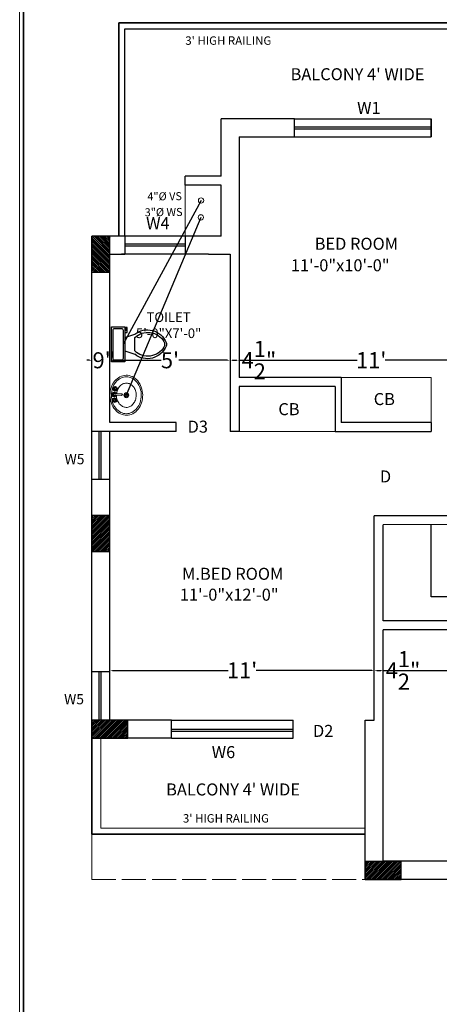
# Model space of a CAD drawing. Units: inches. Extents: x 641787 to 1283581, y -521103 to -252217.
# Drawn here: x 651883 to 652093, y -256133 to -255641 of the extents above; entities that cross this region are included whole.
import ezdxf

# ---------------------------------------------------------------- set-up
doc = ezdxf.new("R2010")
doc.units = ezdxf.units.IN
doc.header["$LTSCALE"] = 200
doc.header["$MEASUREMENT"] = 0
doc.linetypes.add('ACAD_ISO02W100', pattern=[15, 12, -3])
doc.linetypes.add('ACAD_ISO03W100', pattern=[30, 12, -18])
for name, color, linetype, lineweight in [('DIM', 118, 'Continuous', 20), ('DIMENSIONS', 31, 'Continuous', 25), ('FIXTURE', 143, 'Continuous', 13), ('fixtures', 7, 'Continuous', 13), ('furniture', 30, 'Continuous', 18), ('lw hgt wall', 252, 'Continuous', 35), ('PARKS', 7, 'Continuous', 13), ('PLANNING', 7, 'Continuous', 35)]:
    doc.layers.add(name, color=color, linetype=linetype, lineweight=lineweight)
doc.styles.add('INNER DIM', font='times.ttf', dxfattribs={"height": 8})
doc.styles.add('OUTR', font='verdana.ttf', dxfattribs={"height": 84})
doc.styles.add('plan', font='times.ttf', dxfattribs={"height": 9})
doc.styles.get("Standard").update_dxf_attribs({"font": 'verdana.ttf'})
doc.dimstyles.new('INNER DIM', dxfattribs={"dimscale": 0, "dimtxt": 8, "dimasz": 1.25, "dimexe": 0.1875, "dimexo": 0.25, "dimgap": 1, "dimtad": 0, "dimdec": 1, "dimzin": 0, "dimdsep": 46, "dimlunit": 4, "dimtxsty": 'INNER DIM', "dimcen": 0.09375, "dimadec": 0, "dimazin": 0, "dimtfac": 1, "dimtdec": 1, "dimtofl": 0, "dimtmove": 0, "dimatfit": 3, "dimfxl": 0.1875, "dimtolj": 1, "dimtzin": 0, "dimarcsym": 0})

# ---------------------------------------------------------------- blocks, each defined once
blk = doc.blocks.new('*D384')
at = {"color": 0, "linetype": 'ByBlock', "lineweight": -2, "ltscale": 20}
for p, q in [((651917.93, -255811.43), (651916.68, -255811.43)), ((651919.18, -255811.18), (651919.18, -255811.24)), ((651928.18, -255811.18), (651928.18, -255811.24)), ((651929.43, -255811.43), (651930.68, -255811.43))]:
    blk.add_line(p, q, dxfattribs=at)
at = {"color": 0, "linetype": 'ByBlock', "ltscale": 20}
for points in [[(651917.93, -255811.22), (651917.93, -255811.64), (651919.18, -255811.43)], [(651929.43, -255811.22), (651929.43, -255811.64), (651928.18, -255811.43)]]:
    blk.add_solid(points, dxfattribs=at)
at = {"layer": 'Defpoints', "color": 0, "linetype": 'ByBlock', "ltscale": 20}
for p in [(651919.18, -255811.43), (651928.18, -255811.43), (651928.18, -255811.43)]:
    blk.add_point(p, dxfattribs=at)
at = {"color": 0, "linetype": 'ByBlock', "lineweight": 15, "ltscale": 20, "insert": (651925.1, -255811.43), "char_height": 8, "attachment_point": 5, "style": 'INNER DIM'}
blk.add_mtext('\\A1;9"', dxfattribs=at)
blk = doc.blocks.new('*D385')
at = {"color": 0, "linetype": 'ByBlock', "lineweight": -2, "ltscale": 20}
for p, q in [((651988.18, -255811.12), (651988.18, -255811.18)), ((651989.43, -255811.37), (651991.43, -255811.37)), ((651992.68, -255811.12), (651992.68, -255811.18)), ((651992.68, -255811.37), (651993.93, -255811.37))]:
    blk.add_line(p, q, dxfattribs=at)
at = {"color": 0, "linetype": 'ByBlock', "ltscale": 20}
for points in [[(651989.43, -255811.16), (651989.43, -255811.58), (651988.18, -255811.37)], [(651991.43, -255811.16), (651991.43, -255811.58), (651992.68, -255811.37)]]:
    blk.add_solid(points, dxfattribs=at)
at = {"layer": 'Defpoints', "color": 0, "linetype": 'ByBlock', "ltscale": 20}
for p in [(651988.18, -255811.37), (651992.68, -255811.37), (651992.68, -255811.37)]:
    blk.add_point(p, dxfattribs=at)
at = {"color": 0, "linetype": 'ByBlock', "lineweight": 15, "ltscale": 20, "insert": (652002.6, -255811.37), "char_height": 8, "attachment_point": 5, "style": 'INNER DIM'}
blk.add_mtext('\\A1;4{\\H1.000000x;\\S1/2;}"', dxfattribs=at)
blk = doc.blocks.new('*D386')
at = {"color": 0, "linetype": 'ByBlock', "lineweight": -2, "ltscale": 20}
for p, q in [((651928.18, -255811.18), (651928.18, -255811.24)), ((651929.43, -255811.43), (651953.7, -255811.43)), ((651986.93, -255811.43), (651962.66, -255811.43)), ((651988.18, -255811.12), (651988.18, -255811.62))]:
    blk.add_line(p, q, dxfattribs=at)
at = {"color": 0, "linetype": 'ByBlock', "ltscale": 20}
for points in [[(651929.43, -255811.22), (651929.43, -255811.64), (651928.18, -255811.43)], [(651986.93, -255811.22), (651986.93, -255811.64), (651988.18, -255811.43)]]:
    blk.add_solid(points, dxfattribs=at)
at = {"layer": 'Defpoints', "color": 0, "linetype": 'ByBlock', "ltscale": 20}
for p in [(651928.18, -255811.43), (651988.18, -255810.87), (651988.18, -255811.43)]:
    blk.add_point(p, dxfattribs=at)
at = {"color": 0, "linetype": 'ByBlock', "lineweight": 15, "ltscale": 20, "insert": (651958.18, -255811.43), "char_height": 8, "attachment_point": 5, "style": 'INNER DIM'}
blk.add_mtext("\\A1;5'", dxfattribs=at)
blk = doc.blocks.new('*D387')
at = {"color": 0, "linetype": 'ByBlock', "lineweight": -2, "ltscale": 20}
for p, q in [((651992.68, -255811.12), (651992.68, -255811.18)), ((651993.93, -255811.37), (652051.65, -255811.37)), ((652123.43, -255811.37), (652065.71, -255811.37)), ((652124.68, -255811.12), (652124.68, -255811.18))]:
    blk.add_line(p, q, dxfattribs=at)
at = {"color": 0, "linetype": 'ByBlock', "ltscale": 20}
for points in [[(651993.93, -255811.16), (651993.93, -255811.58), (651992.68, -255811.37)], [(652123.43, -255811.16), (652123.43, -255811.58), (652124.68, -255811.37)]]:
    blk.add_solid(points, dxfattribs=at)
at = {"layer": 'Defpoints', "color": 0, "linetype": 'ByBlock', "ltscale": 20}
for p in [(651992.68, -255811.37), (652124.68, -255811.37), (652124.68, -255811.37)]:
    blk.add_point(p, dxfattribs=at)
at = {"color": 0, "linetype": 'ByBlock', "lineweight": 15, "ltscale": 20, "insert": (652058.68, -255811.37), "char_height": 8, "attachment_point": 5, "style": 'INNER DIM'}
blk.add_mtext("\\A1;11'", dxfattribs=at)
blk = doc.blocks.new('*D397')
at = {"color": 0, "linetype": 'ByBlock', "lineweight": -2, "ltscale": 20}
for p, q in [((651928.18, -255967.07), (651928.18, -255965.98)), ((651929.43, -255966.17), (651987.15, -255966.17)), ((652058.93, -255966.17), (652001.2, -255966.17)), ((652060.18, -255966.34), (652060.18, -255966.36))]:
    blk.add_line(p, q, dxfattribs=at)
at = {"color": 0, "linetype": 'ByBlock', "ltscale": 20}
for points in [[(651929.43, -255965.96), (651929.43, -255966.38), (651928.18, -255966.17)], [(652058.93, -255965.96), (652058.93, -255966.38), (652060.18, -255966.17)]]:
    blk.add_solid(points, dxfattribs=at)
at = {"layer": 'Defpoints', "color": 0, "linetype": 'ByBlock', "ltscale": 20}
for p in [(651928.18, -255967.32), (652060.18, -255966.09), (652060.18, -255966.17)]:
    blk.add_point(p, dxfattribs=at)
at = {"color": 0, "linetype": 'ByBlock', "lineweight": 15, "ltscale": 20, "insert": (651994.18, -255966.17), "char_height": 8, "attachment_point": 5, "style": 'INNER DIM'}
blk.add_mtext("\\A1;11'", dxfattribs=at)
blk = doc.blocks.new('*D398')
at = {"color": 0, "linetype": 'ByBlock', "lineweight": -2, "ltscale": 20}
for p, q in [((652060.18, -255966.34), (652060.18, -255966.36)), ((652061.43, -255966.17), (652063.43, -255966.17)), ((652064.68, -255966.17), (652065.93, -255966.17)), ((652064.68, -255966.19), (652064.68, -255966.36))]:
    blk.add_line(p, q, dxfattribs=at)
at = {"color": 0, "linetype": 'ByBlock', "ltscale": 20}
for points in [[(652061.43, -255965.96), (652061.43, -255966.38), (652060.18, -255966.17)], [(652063.43, -255965.96), (652063.43, -255966.38), (652064.68, -255966.17)]]:
    blk.add_solid(points, dxfattribs=at)
at = {"layer": 'Defpoints', "color": 0, "linetype": 'ByBlock', "ltscale": 20}
for p in [(652060.18, -255966.09), (652064.68, -255965.94), (652064.68, -255966.17)]:
    blk.add_point(p, dxfattribs=at)
at = {"color": 0, "linetype": 'ByBlock', "lineweight": 15, "ltscale": 20, "insert": (652074.6, -255966.17), "char_height": 8, "attachment_point": 5, "style": 'INNER DIM'}
blk.add_mtext('\\A1;4{\\H1.000000x;\\S1/2;}"', dxfattribs=at)
blk = doc.blocks.new('*D399')
at = {"color": 0, "linetype": 'ByBlock', "lineweight": -2, "ltscale": 20}
for p, q in [((652064.68, -255966.19), (652064.68, -255966.36)), ((652065.93, -255966.17), (652129.65, -255966.17)), ((652207.43, -255966.17), (652143.7, -255966.17)), ((652208.68, -255966.42), (652208.68, -255966.36))]:
    blk.add_line(p, q, dxfattribs=at)
at = {"color": 0, "linetype": 'ByBlock', "ltscale": 20}
for points in [[(652065.93, -255965.96), (652065.93, -255966.38), (652064.68, -255966.17)], [(652207.43, -255965.96), (652207.43, -255966.38), (652208.68, -255966.17)]]:
    blk.add_solid(points, dxfattribs=at)
at = {"layer": 'Defpoints', "color": 0, "linetype": 'ByBlock', "ltscale": 20}
for p in [(652064.68, -255965.94), (652208.68, -255966.17), (652208.68, -255966.17)]:
    blk.add_point(p, dxfattribs=at)
at = {"color": 0, "linetype": 'ByBlock', "lineweight": 15, "ltscale": 20, "insert": (652136.68, -255966.17), "char_height": 8, "attachment_point": 5, "style": 'INNER DIM'}
blk.add_mtext("\\A1;12'", dxfattribs=at)
blk = doc.blocks.new('*D400')
at = {"color": 0, "linetype": 'ByBlock', "lineweight": -2, "ltscale": 20}
for p, q in [((652064.68, -255966.19), (652064.68, -255966.36)), ((652065.93, -255966.17), (652129.65, -255966.17)), ((652207.43, -255966.17), (652143.7, -255966.17)), ((652208.68, -255966.42), (652208.68, -255966.36))]:
    blk.add_line(p, q, dxfattribs=at)
at = {"color": 0, "linetype": 'ByBlock', "ltscale": 20}
for points in [[(652065.93, -255965.96), (652065.93, -255966.38), (652064.68, -255966.17)], [(652207.43, -255965.96), (652207.43, -255966.38), (652208.68, -255966.17)]]:
    blk.add_solid(points, dxfattribs=at)
at = {"layer": 'Defpoints', "color": 0, "linetype": 'ByBlock', "ltscale": 20}
for p in [(652064.68, -255965.94), (652208.68, -255966.17), (652208.68, -255966.17)]:
    blk.add_point(p, dxfattribs=at)
at = {"color": 0, "linetype": 'ByBlock', "lineweight": 15, "ltscale": 20, "insert": (652136.68, -255966.17), "char_height": 8, "attachment_point": 5, "style": 'INNER DIM'}
blk.add_mtext("\\A1;12'", dxfattribs=at)
blk = doc.blocks.new('Toilet - top')
at = {"lineweight": 25}
for p, q in [((9.5, -6), (9.5, -2)), ((-10, -8.5), (-8, -8.5)), ((-10, -9.5), (-10, -8.5)), ((-7, -9.5), (-10, -9.5)), ((-8, -8.5), (-8, -8)), ((-7, -8), (-7, -9.5)), ((-4, -8), (-6, -14)), ((4, -8), (6, -14)), ((4, -14), (-4, -14))]:
    blk.add_line(p, q, dxfattribs=at)
blk.add_lwpolyline([(10.5, -8), (10.5, 0), (-10.5, 0), (-10.5, -8)], close=True, dxfattribs=at)
for points in [[(-9.5, -2), (-9.5, -6)], [(8.5, -1), (-8.5, -1)], [(-8.5, -7), (8.5, -7)]]:
    blk.add_lwpolyline(points, dxfattribs=at)
for centre, radius, start, end in [((-8.62, -1.88), 0.884, 81.8699, 188.1301), ((8.62, -1.88), 0.884, 351.8699, 98.1301), ((-8.62, -6.12), 0.884, 171.8699, 278.1301), ((8.62, -6.12), 0.884, 261.8699, 8.1301), ((3.52, -21.58), 12.17, 141.46993, 247.97143), ((4.2, -21.82), 11.33, 136.36773, 238.94682), ((-3.52, -21.58), 12.17, 292.02843, 38.53117), ((-4.2, -21.82), 11.33, 301.05301, 43.63209), ((0, -27.88), 4, 245.73182, 294.26817), ((0, -29), 4, 254.86053, 285.13947)]:
    blk.add_arc(centre, radius, start, end, dxfattribs=at)
blk = doc.blocks.new('w')
at = {"layer": 'furniture', "lineweight": 0, "ltscale": 3}
for p, q in [((21.76, -10.28), (19.76, -10.28)), ((20.76, -11.28), (20.76, -9.28)), ((23.68, -10.15), (27.31, -10.14)), ((27.31, -11.14), (23.68, -11.15)), ((27.39, -7.06), (27.11, -7.06)), ((27.38, -7.31), (27.11, -7.31)), ((27.74, -6.7), (27.74, -6.43)), ((27.74, -7.66), (27.74, -7.93)), ((27.99, -6.7), (27.99, -6.43)), ((27.99, -7.66), (27.99, -7.93)), ((28.34, -7.31), (28.61, -7.31)), ((28.35, -7.06), (28.61, -7.06)), ((27.17, -14.03), (26.9, -14.03)), ((27.17, -14.28), (26.9, -14.28)), ((27.53, -13.67), (27.53, -13.4)), ((27.53, -14.63), (27.53, -14.9)), ((27.78, -13.67), (27.78, -13.4)), ((27.78, -14.63), (27.78, -14.9)), ((28.13, -14.28), (28.4, -14.28)), ((28.14, -14.03), (28.4, -14.03))]:
    blk.add_line(p, q, dxfattribs=at)
for points in [[(21.15, -22.51, -0.117634), (17.4, -21.74, -0.104469), (13.96, -19.16, -0.090016), (11.69, -15.36, -0.08192), (10.74, -10.6, -0.08192), (11.38, -5.79, -0.090016), (13.4, -1.86, -0.104469), (16.67, 0.94, -0.117634), (20.37, 1.95, -0.117634), (24.12, 1.18, -0.104469), (27.56, -1.4, -0.090016), (29.83, -5.2, -0.08192), (30.78, -9.96, -0.08192), (30.14, -14.77, -0.090016), (28.12, -18.7, -0.104469), (24.85, -21.5, -0.117634)], [(20.92, -21.57, -0.118622), (17.51, -20.8, -0.104678), (14.4, -18.35, -0.089562), (12.39, -14.82, -0.081185), (11.61, -10.41, -0.081185), (12.27, -5.98, -0.089562), (14.18, -2.39, -0.104678), (17.21, 0.14, -0.118622), (20.6, 1.01, -0.118622), (24.01, 0.24, -0.104678), (27.12, -2.21, -0.089562), (29.13, -5.74, -0.081185), (29.91, -10.15, -0.081185), (29.25, -14.58, -0.089562), (27.34, -18.17, -0.104678), (24.31, -20.7, -0.118622)]]:
    blk.add_lwpolyline(points, format="xyb", close=True, dxfattribs=at)
blk.add_lwpolyline([(26.76, -11.14, -0.055738), (26.35, -13.12, -0.089718), (25.09, -15.48, -0.104607), (23.08, -17.14, -0.118283), (20.84, -17.7, -0.118283), (18.59, -17.19, -0.104607), (16.55, -15.57, -0.089718), (15.23, -13.25, -0.081436), (14.72, -10.35, -0.081436), (15.17, -7.44, -0.089718), (16.43, -5.08, -0.104607), (18.44, -3.42, -0.118283), (20.68, -2.86, -0.118283), (22.93, -3.37, -0.104607), (24.97, -4.99, -0.089718), (26.29, -7.31, -0.081436), (26.8, -10.21)], format="xyb", dxfattribs=at)
for centre, radius in [((27.86, -7.18), 1.38), ((27.86, -6.18), 0.28), ((20.76, -10.28), 1.5), ((20.76, -10.28), 1), ((26.86, -7.18), 0.28), ((27.86, -7.18), 0.5), ((27.87, -8.18), 0.28), ((28.18, -10.64), 0.5), ((28.86, -7.18), 0.28), ((27.65, -14.15), 1.38), ((26.65, -14.15), 0.28), ((27.65, -14.15), 0.5), ((27.65, -13.15), 0.28), ((27.66, -15.15), 0.28), ((28.65, -14.15), 0.28)]:
    blk.add_circle(centre, radius, dxfattribs=at)
for centre, radius, start, end in [((23.68, -10.65), 0.5, 90.10063, 270.10063), ((28.18, -10.64), 1.5, 199.74033, 160.44923), ((27.86, -7.18), 1, 105.89133, 164.85993), ((27.86, -7.18), 1, 196.02173, 253.65933), ((28.18, -10.64), 1, 210.34523, 149.75753), ((27.86, -7.18), 1, 16.19594, 73.86641), ((27.86, -7.18), 1, 286.01223, 343.98063), ((27.65, -14.15), 1, 106.01223, 163.98063), ((27.65, -14.15), 1, 196.19593, 253.86643), ((27.65, -14.15), 1, 16.02176, 73.65938), ((27.65, -14.15), 1, 285.89133, 344.85993)]:
    blk.add_arc(centre, radius, start, end, dxfattribs=at)

msp = doc.modelspace()

# ---------------------------------------------------------------- hatches: boundary and pattern name
at = {"linetype": 'ByBlock', "lineweight": 15, "ltscale": 20}
h = msp.add_hatch(dxfattribs=at)
h.set_pattern_fill('ANSI31', color=5, scale=5, style=0)
h.set_pattern_definition([(45, (42183.3751, -4558.64276), (-0.44194173824, 0.44194173824), [])])
h.paths.add_polyline_path([(651919.18, -255906.93), (651928.18, -255906.93), (651928.18, -255888.93), (651919.18, -255888.93)])
at = {"layer": 'PARKS', "lineweight": 30}
h = msp.add_hatch(dxfattribs=at)
h.set_pattern_fill('ANSI31', color=6, scale=5, angle=-180, style=0)
h.set_pattern_definition([(315, (-1872621.33794, -1309907.21847), (-0.44194173824, -0.44194173824), [])])
h.paths.add_polyline_path([(651919.18, -255767.54), (651928.18, -255767.54), (651928.18, -255749.54), (651919.18, -255749.54)])
h = msp.add_hatch(dxfattribs=at)
h.set_pattern_fill('ANSI31', color=6, scale=5, angle=-90, style=0)
h.set_pattern_definition([(225, (-402220.50125, 2268549.5595), (-0.44194173824, 0.44194173824), [])])
h.paths.add_polyline_path([(651919.18, -255990.96), (651919.18, -255999.96), (651937.18, -255999.96), (651937.18, -255990.96)])
h = msp.add_hatch(dxfattribs=at)
h.set_pattern_fill('ANSI31', color=6, scale=5, angle=-90, style=0)
h.set_pattern_definition([(225, (-402084.0066, 2268479.0504), (-0.44194173824, 0.44194173824), [])])
h.paths.add_polyline_path([(652055.67, -256061.47), (652055.67, -256070.47), (652073.67, -256070.47), (652073.67, -256061.47)])

# ---------------------------------------------------------------- linework, layer by layer
at = {"linetype": 'ACAD_ISO02W100', "lineweight": 13, "ltscale": 0.005}
msp.add_line((653776.18, -256070.47), (651919.18, -256070.47), dxfattribs=at)
at = {"color": 1, "linetype": 'ByBlock', "lineweight": 15, "ltscale": 20}
for centre in [(651973.68, -255731.7), (651973.68, -255731.7), (651973.58, -255740.1), (651973.58, -255740.11)]:
    msp.add_circle(centre, 1.34, dxfattribs=at)
at = {"layer": 'DIM', "color": 5, "lineweight": 13}
for p, q in [((651965.68, -255749.54), (651965.68, -255724.04)), ((651965.68, -255749.54), (651965.68, -255724.04)), ((652043.68, -255819.98), (652088.68, -255819.98)), ((652088.68, -255842.48), (652088.68, -255819.98)), ((652040.68, -255846.98), (651988.18, -255846.98))]:
    msp.add_line(p, q, dxfattribs=at)
at = {"layer": 'fixtures', "lineweight": 25}
for p, q in [((651935.68, -255749.55), (651935.67, -255645.97)), ((651935.67, -255645.97), (652124.68, -255645.97)), ((652088.68, -255929.48), (652088.68, -255893.48)), ((652165.18, -255929.48), (652088.68, -255929.48))]:
    msp.add_line(p, q, dxfattribs=at)
at = {"layer": 'fixtures', "lineweight": 30}
for p, q in [((651983.68, -255719.54), (651983.67, -255690.97)), ((652020.41, -255690.96), (651983.68, -255690.97)), ((652020.41, -255699.98), (652020.41, -255690.96)), ((652020.41, -255690.97), (652088.68, -255690.96)), ((652088.68, -255699.97), (652088.68, -255690.96)), ((652088.68, -255690.97), (652088.68, -255699.97)), ((651992.68, -255699.97), (652020.41, -255699.98)), ((651992.68, -255699.97), (651992.68, -255819.98)), ((652020.41, -255699.98), (652088.68, -255699.97)), ((651983.68, -255719.54), (651965.68, -255719.54)), ((651983.68, -255719.54), (651965.68, -255719.54)), ((651965.68, -255724.04), (651965.68, -255719.54)), ((651983.68, -255724.04), (651965.68, -255724.04)), ((651983.68, -255724.04), (651965.68, -255724.04)), ((651983.68, -255749.54), (651983.68, -255724.04)), ((651919.18, -255999.96), (651919.18, -255749.54)), ((651977.44, -255749.54), (651926.68, -255749.54)), ((651935.68, -255749.54), (651935.68, -255758.48)), ((651965.68, -255749.54), (651965.68, -255758.48)), ((651983.68, -255749.54), (651977.44, -255749.54)), ((651928.18, -255758.48), (651935.68, -255758.48)), ((651928.18, -255842.48), (651928.18, -255758.48)), ((651977.44, -255758.48), (651933.94, -255758.48)), ((651977.44, -255758.48), (651988.18, -255758.48)), ((651988.18, -255758.48), (651988.18, -255846.98)), ((652043.68, -255819.98), (651992.68, -255819.98)), ((652043.68, -255819.98), (652043.68, -255842.48)), ((652040.68, -255824.48), (651992.68, -255824.48)), ((651992.68, -255824.48), (651992.68, -255846.98)), ((652040.68, -255824.48), (652040.68, -255846.98)), ((651961.18, -255842.48), (651928.18, -255842.48)), ((651961.18, -255846.98), (651961.18, -255842.48)), ((652088.68, -255842.48), (652043.68, -255842.48)), ((652088.68, -255842.48), (652088.68, -255846.98)), ((651961.18, -255846.98), (651919.18, -255846.98)), ((651928.18, -255846.98), (651919.18, -255846.98)), ((651928.18, -255990.96), (651928.18, -255846.98)), ((651992.68, -255846.98), (651988.18, -255846.98)), ((652040.68, -255846.98), (652088.68, -255846.98)), ((652085.68, -255846.98), (652085.68, -255846.98)), ((651928.18, -255870.98), (651919.18, -255870.98)), ((652060.18, -255990.96), (652060.18, -255888.97)), ((652142.68, -255888.97), (652060.18, -255888.97)), ((652124.68, -255893.43), (652064.68, -255893.47)), ((652064.68, -255941.47), (652064.68, -255893.47)), ((652165.18, -255941.47), (652064.68, -255941.47)), ((652064.67, -256061.46), (652064.68, -255945.97)), ((652169.68, -255945.97), (652064.68, -255945.97)), ((651928.18, -255966.96), (651919.18, -255966.96)), ((651958.9, -255990.96), (651928.18, -255990.96)), ((651958.9, -255999.98), (651958.9, -255990.96)), ((651958.9, -255990.96), (652019.68, -255990.96)), ((652019.68, -255999.97), (652019.68, -255990.96)), ((652055.67, -256070.46), (652055.68, -255990.96)), ((652055.68, -255990.96), (652060.18, -255990.96)), ((651958.9, -255999.97), (651919.18, -255999.96)), ((651958.9, -255999.97), (652019.68, -255999.97)), ((652103.44, -256061.46), (652064.67, -256061.46)), ((652103.44, -256070.47), (652055.67, -256070.47))]:
    msp.add_line(p, q, dxfattribs=at)
at = {"layer": 'fixtures', "color": 1, "lineweight": 30}
for p, q in [((651965.68, -255724.04), (651965.68, -255719.54)), ((651973.68, -255731.7), (651934.72, -255803.44)), ((651973.58, -255740.1), (651936.35, -255828.88)), ((651935.68, -255749.54), (651919.18, -255749.54))]:
    msp.add_line(p, q, dxfattribs=at)
for points in [[(651919.18, -255990.96), (651919.18, -255999.96), (651937.18, -255999.96), (651937.18, -255990.96)], [(652055.67, -256061.47), (652055.67, -256070.47), (652073.67, -256070.47), (652073.67, -256061.47)]]:
    msp.add_lwpolyline(points, close=True, dxfattribs=at)
at = {"layer": 'furniture', "linetype": 'ByBlock', "ltscale": 0.4}
msp.add_line((651919.18, -256047.96), (651919.18, -256070.47), dxfattribs=at)
at = {"layer": 'lw hgt wall', "color": 5, "linetype": 'ACAD_ISO03W100', "lineweight": 35}
for p, q in [((651932.68, -255749.55), (651932.67, -255642.97)), ((651932.67, -255642.97), (652124.68, -255642.97)), ((651919.18, -255999.96), (651919.18, -256047.96)), ((652055.68, -256047.98), (651919.18, -256047.96)), ((652055.67, -256047.98), (651942.27, -256047.96))]:
    msp.add_line(p, q, dxfattribs=at)
at = {"layer": 'lw hgt wall', "color": 5, "linetype": 'ACAD_ISO03W100', "lineweight": 30}
for p, q in [((652020.41, -255694.97), (652088.68, -255694.97)), ((652020.41, -255695.97), (652088.68, -255695.97)), ((651965.68, -255753.56), (651935.68, -255753.56)), ((651965.68, -255754.56), (651935.68, -255754.56)), ((651922.65, -255846.98), (651922.65, -255870.98)), ((651923.65, -255846.98), (651923.65, -255870.98)), ((651923.65, -255846.98), (651923.65, -255870.98)), ((651922.65, -255966.96), (651922.65, -255990.96)), ((651923.65, -255966.96), (651923.65, -255990.96)), ((651923.65, -255966.96), (651923.65, -255990.96)), ((651958.9, -255995.47), (652019.68, -255995.47)), ((651958.9, -255996.47), (652019.68, -255996.47))]:
    msp.add_line(p, q, dxfattribs=at)
at = {"layer": 'lw hgt wall', "color": 5, "linetype": 'ACAD_ISO03W100', "lineweight": 35}
msp.add_lwpolyline([(651885.06, -253615.93), (655800.63, -253615.93), (655800.63, -256199.52), (651885.06, -256199.52)], close=True, dxfattribs=at)
at = {"layer": 'PARKS', "color": 6, "lineweight": 30}
for points in [[(651919.18, -255767.54), (651928.18, -255767.54), (651928.18, -255749.54), (651919.18, -255749.54)], [(651919.18, -255906.93), (651928.18, -255906.93), (651928.18, -255888.93), (651919.18, -255888.93)]]:
    msp.add_lwpolyline(points, close=True, dxfattribs=at)
at = {"layer": 'PLANNING', "color": 135, "linetype": 'ByBlock', "lineweight": 13, "ltscale": 0.4, "true_color": 0x50a8af}
msp.add_line((651883.06, -256381.67), (651883.06, -253613.93), dxfattribs=at)
at = {"layer": 'PLANNING', "linetype": 'ByBlock', "lineweight": 13}
for p in [(651923.59, -255999.96), (652055.68, -256044.98)]:
    msp.add_line(p, (651923.59, -256044.96), dxfattribs=at)

# ---------------------------------------------------------------- block references
at = {"layer": 'FIXTURE', "ltscale": 18}
for name, p, xscale, yscale, zscale, rotation in [('Toilet - top', (651928.88, -255803.44), -0.8336768535669915, 0.8336768535664305, 0.833676853542698, 90.00006647089398), ('w', (651953.16, -255837.54), 0.8158843465324668, 0.8158843464916572, 0.8158843464619724, 179.0812237646176)]:
    msp.add_blockref(name, p, dxfattribs=dict(at, xscale=xscale, yscale=yscale, zscale=zscale, rotation=rotation))

# ---------------------------------------------------------------- texts
at = {"color": 0, "linetype": 'ACAD_ISO03W100', "lineweight": 30, "style": 'OUTR'}
for s, insert, char_height, width, attachment_point in [("3' HIGH RAILING ", (651987.3, -255649.79), 4.2, 336.277, 2), ("BALCONY 4' WIDE", (652085.31, -255665.68), 6, 480.3957, 3), ('BED ROOM', (652072.11, -255758.15), 6, 480.3957, 9), ('\\A1;11\'-0"x10\'-0"', (652018.55, -255767.03), 6, 480.3957, 7), ('\\A1;TOILET\\P5\'-0"X7\'-0"', (651957.46, -255793.94), 4.8, 384.3165, 5), ('CB', (652059.95, -255827.77), 6, 480.3957, 1), ('CB', (652012.3, -255832.82), 6, 480.3957, 1), ('M.BED ROOM', (651964.22, -255914.99), 6, 480.3957, 1), ('11\'-0"x12\'-0"', (651963.09, -255925.4), 6, 480.3957, 1), ("BALCONY 4' WIDE", (652023.13, -256022.6), 6, 480.3957, 3), ("3' HIGH RAILING ", (651986.12, -256037.92), 4.2, 336.277, 2)]:
    msp.add_mtext(s, dxfattribs=dict(at, insert=insert, char_height=char_height, width=width, attachment_point=attachment_point))
at = {"color": 5, "lineweight": 15, "ltscale": 20, "char_height": 5.0768}
for s, insert, width, attachment_point in [('{\\H1.182x;W1} ', (652051.65, -255682.47), 191.9669, 1), ('{\\H1.182x;W1} ', (652051.66, -255682.47), 196.4669, 1), ('{\\H1.182x;W4} ', (651946.24, -255740.01), 196.4669, 1), ('{\\H1.182x;D3} ', (651966.96, -255841.55), 196.4669, 1), ('{\\H1.182x;D} ', (652068.66, -255866.41), 196.4669, 3), ('{\\H1.182x;D2} ', (652029.6, -255993.37), 196.4669, 1), ('{\\H1.182x;W6} ', (651979.02, -256003.97), 196.4669, 1)]:
    msp.add_mtext(s, dxfattribs=dict(at, insert=insert, width=width, attachment_point=attachment_point))
at = {"color": 1, "linetype": 'ByBlock', "lineweight": 15, "ltscale": 20, "char_height": 4, "width": 144.106, "attachment_point": 9, "rotation": 0.5933, "style": 'plan'}
for s, insert in [('4"%%C VS', (651964.16, -255732.75)), ('4"%%C VS', (651964.16, -255732.75)), ('3"%%C WS', (651964.48, -255740.65)), ('3"%%C WS', (651964.48, -255740.65))]:
    msp.add_mtext(s, dxfattribs=dict(at, insert=insert))
at = {"layer": 'DIMENSIONS', "color": 5, "lineweight": 0}
for p in [(651905.51, -255863.3), (651905.27, -255983.09)]:
    msp.add_text('W5', height=5.077, dxfattribs=at).set_placement(p)

# ---------------------------------------------------------------- dimensions: what is measured, and where the dimension line sits
at = {"color": 7, "linetype": 'ByBlock', "lineweight": 15, "ltscale": 20}
for base, p1, p2, picture, middle in [((651992.68, -255811.37), (651988.18, -255811.37), (651992.68, -255811.37), '*D385', (652002.6, -255811.37)), ((651988.18, -255811.43), (651928.18, -255811.43), (651988.18, -255810.87), '*D386', (651958.18, -255811.43)), ((652124.68, -255811.37), (651992.68, -255811.37), (652124.68, -255811.37), '*D387', (652058.68, -255811.37)), ((652060.18, -255966.17), (651928.18, -255967.32), (652060.18, -255966.09), '*D397', (651994.18, -255966.17)), ((652208.68, -255966.17), (652064.68, -255965.94), (652208.68, -255966.17), '*D399', (652136.68, -255966.17)), ((652208.68, -255966.17), (652064.68, -255965.94), (652208.68, -255966.17), '*D400', (652136.68, -255966.17))]:
    dim = msp.add_linear_dim(base=base, p1=p1, p2=p2, dimstyle='INNER DIM', override={"dimscale": 1}, dxfattribs=at)
    dim.commit()
    dim.dimension.update_dxf_attribs({"geometry": picture, "text_midpoint": middle})
for base, p1, p2, picture, middle in [((651928.18, -255811.43), (651919.18, -255811.43), (651928.18, -255811.43), '*D384', (651925.1, -255811.43)), ((652064.68, -255966.17), (652060.18, -255966.09), (652064.68, -255965.94), '*D398', (652074.6, -255966.17))]:
    dim = msp.add_linear_dim(base=base, p1=p1, p2=p2, dimstyle='INNER DIM', override={"dimscale": 1}, dxfattribs=at)
    dim.commit()
    dim.dimension.update_dxf_attribs({"geometry": picture, "text_midpoint": middle, "dimtype": 160})

doc.saveas('drawing.dxf')
